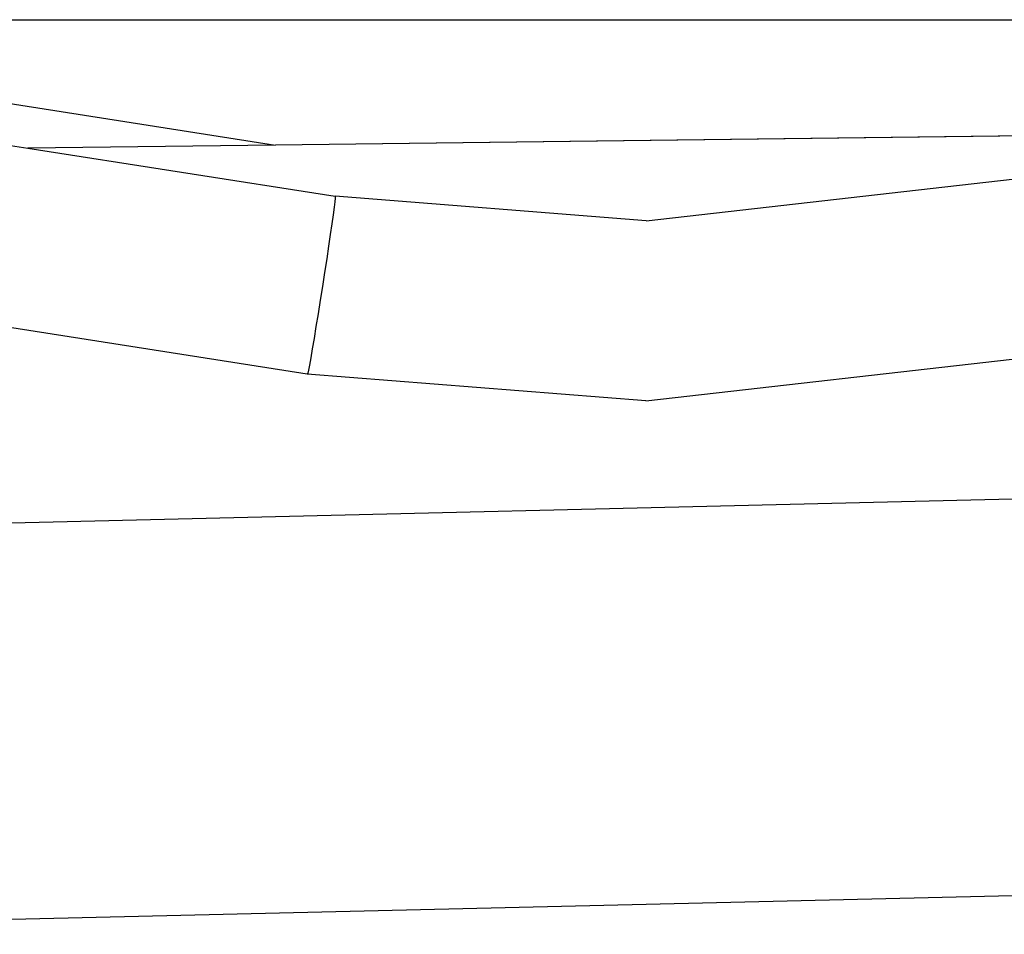
# Model space of a CAD drawing. Units: centimetres. Extents: x -574 to 662, y -499 to 433.
# Drawn here: x 24 to 68, y 64 to 104 of the extents above; entities that cross this region are included whole.
import ezdxf

# ---------------------------------------------------------------- set-up
doc = ezdxf.new("R2010")
doc.units = ezdxf.units.CM

msp = doc.modelspace()

# ---------------------------------------------------------------- linework, layer by layer
at = {"color": 250}
msp.add_line((-1.295, 104.353), (549.387, 104.353), dxfattribs=at)
for p, q in [((18.385, 101.507), (35.871, 98.77)), ((18.385, 99.646), (24.851, 98.633)), ((72.744, 99.221), (35.871, 98.77)), ((69.214, 99.185), (35.871, 98.77)), ((24.851, 98.633), (24.858, 98.633)), ((35.871, 98.77), (24.858, 98.633)), ((24.858, 98.633), (38.533, 96.492)), ((52.368, 95.403), (72.797, 97.732)), ((38.531, 96.416), (38.515, 96.252)), ((38.531, 96.489), (38.533, 96.492)), ((38.534, 96.489), (38.531, 96.416)), ((38.533, 96.492), (38.534, 96.489)), ((52.368, 95.403), (38.533, 96.492)), ((38.484, 96.002), (38.439, 95.67)), ((38.515, 96.252), (38.484, 96.002)), ((38.439, 95.67), (38.383, 95.265)), ((38.383, 95.265), (38.315, 94.796)), ((38.315, 94.796), (38.238, 94.274)), ((38.238, 94.274), (38.153, 93.711)), ((38.153, 93.711), (38.06, 93.105)), ((38.06, 93.105), (37.964, 92.485)), ((37.964, 92.485), (37.866, 91.867)), ((37.866, 91.867), (37.77, 91.264)), ((37.77, 91.264), (37.677, 90.693)), ((37.677, 90.693), (37.59, 90.167)), ((37.292, 88.573), (24.139, 90.632)), ((37.59, 90.167), (37.51, 89.7)), ((52.355, 87.395), (74.738, 89.943)), ((37.51, 89.7), (37.441, 89.302)), ((37.383, 88.984), (37.338, 88.753)), ((37.441, 89.302), (37.383, 88.984)), ((37.308, 88.615), (37.292, 88.573)), ((52.355, 87.395), (37.292, 88.573)), ((37.338, 88.753), (37.308, 88.615)), ((-3.012, 81.313), (80.044, 83.291)), ((-4.027, 63.645), (107.019, 66.286))]:
    msp.add_line(p, q)

doc.saveas('drawing.dxf')
